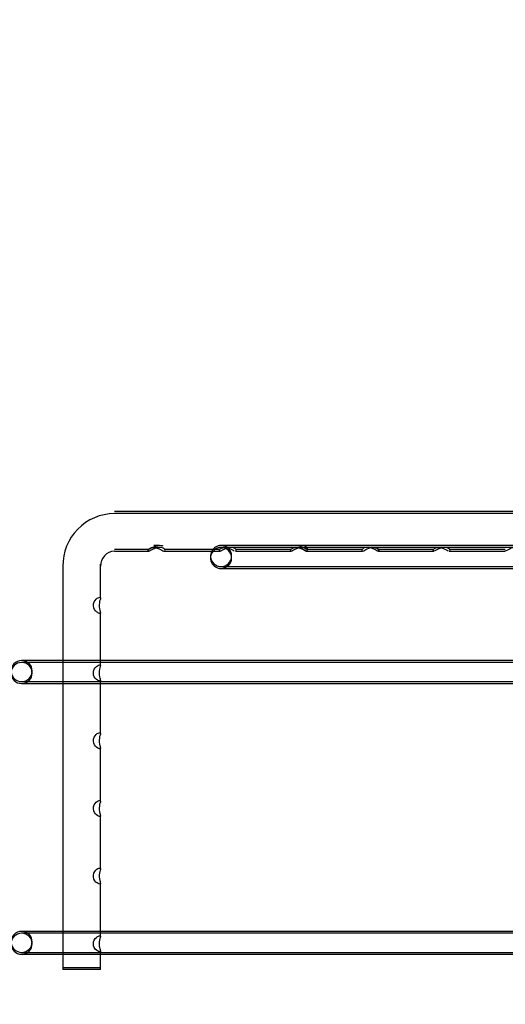
# Model space of a CAD drawing. Units: inches. Extents: x 0.4 to 16.7, y 0.2 to 10.7.
# Drawn here: x 8.6 to 8.7, y 4.1 to 4.4 of the extents above; entities that cross this region are included whole.
import ezdxf
from ezdxf import colors
from ezdxf.entities.mleader import LeaderData, LeaderLine
from ezdxf.lldxf.tags import DXFTag
from ezdxf.math import Vec2, Vec3

# ---------------------------------------------------------------- set-up
doc = ezdxf.new("R2010")
doc.units = ezdxf.units.IN
doc.header["$MEASUREMENT"] = 0
doc.layers.add('Default', color=7, linetype='Continuous')
doc.layers.add('DUNLI_630', color=7, linetype='Continuous')
tags = doc.linetypes.add('HIDDEN2', pattern=[0.1875, 0.125, -0.0625]).pattern_tags.tags
tags[6:7] = [DXFTag(74, 4), DXFTag(75, 0), DXFTag(340, '0'), DXFTag(46, 0.0), DXFTag(50, 0.0), DXFTag(44, 0.0), DXFTag(45, 0.0)]
tags[4:5] = [DXFTag(74, 4), DXFTag(75, 0), DXFTag(340, '0'), DXFTag(46, 0.0), DXFTag(50, 0.0), DXFTag(44, 0.0), DXFTag(45, 0.0)]

# ---------------------------------------------------------------- blocks, each defined once
blk = doc.blocks.new('SE3')
at = {"layer": 'DUNLI_630', "color": 7, "linetype": 'Continuous'}
for p, q in [((8.7357729143, 4.2449814279), (8.5911522389, 4.2449814279)), ((8.7360537505, 4.2444814279), (8.5911522389, 4.2444814279)), ((8.5911522389, 4.2346389082), (8.600162032, 4.2346389082)), ((8.6042093135, 4.2346389082), (8.6187899693, 4.2346389082)), ((8.6228262388, 4.2346389082), (8.637409475, 4.2346389082)), ((8.7307336715, 4.2356231602), (8.6401806715, 4.2356231602)), ((8.5776745495, 4.2312019003), (8.5776745495, 4.2307019003)), ((8.5776745495, 4.2307019003), (8.5776745495, 4.1251900893)), ((8.5875170692, 4.2224227741), (8.5875170692, 4.2307019003)), ((8.6190509786, 4.2301113491), (8.7307090592, 4.2301113491)), ((8.5875170692, 4.2046905565), (8.5875170692, 4.218521044)), ((8.5776745495, 4.2060050499), (8.5668856243, 4.2060050499)), ((8.7307090592, 4.2060050499), (8.5875170692, 4.2060050499)), ((8.5776745495, 4.2055050499), (8.5668856243, 4.2055050499)), ((8.7307090592, 4.2055050499), (8.5875170692, 4.2055050499)), ((8.5875170692, 4.1869897032), (8.5875170692, 4.2008139233)), ((8.5668856243, 4.1999932389), (8.5776745495, 4.1999932389)), ((8.5875170692, 4.1999932389), (8.7307090592, 4.1999932389)), ((8.5875170692, 4.1692731678), (8.5875170692, 4.1830879731)), ((8.5875170692, 4.1515622551), (8.5875170692, 4.1653714377)), ((8.5875170692, 4.1338244148), (8.5875170692, 4.1476741694)), ((8.5776745495, 4.1351389082), (8.5668856243, 4.1351389082)), ((8.5776745495, 4.1346389082), (8.5668856243, 4.1346389082)), ((8.7302408163, 4.1351389082), (8.5875170692, 4.1351389082)), ((8.7302408163, 4.1346389082), (8.5875170692, 4.1346389082)), ((8.5668856243, 4.1291270972), (8.5776745495, 4.1291270972)), ((8.5875170692, 4.1251900893), (8.5875170692, 4.1299477816)), ((8.5875170692, 4.1291270972), (8.70171262, 4.1291270972)), ((8.5875170692, 4.1251900893), (8.5776745495, 4.1251900893))]:
    blk.add_line(p, q, dxfattribs=at)
at = {"layer": 'DUNLI_630', "color": 7, "linetype": 'HIDDEN2'}
for p, q in [((8.5911522389, 4.2351389082), (8.600162032, 4.2351389082)), ((8.6028744909, 4.2361251287), (8.6014908343, 4.2361251287)), ((8.6028744909, 4.2356251287), (8.6014908343, 4.2356251287)), ((8.6041969672, 4.2351389082), (8.6042093135, 4.2351389082)), ((8.6041969672, 4.2346389082), (8.6042093135, 4.2346389082)), ((8.6042093135, 4.2351389082), (8.6187899693, 4.2351389082)), ((8.6401806715, 4.2361231602), (8.6190509786, 4.2361231602)), ((8.6401806715, 4.2356231602), (8.6190509786, 4.2356231602)), ((8.6215575098, 4.2361251287), (8.6200928662, 4.2361251287)), ((8.6215575098, 4.2356251287), (8.6200928662, 4.2356251287)), ((8.6228262388, 4.2351389082), (8.637409475, 4.2351389082)), ((8.7790894234, 4.2361231602), (8.6401806715, 4.2361231602)), ((8.6414875855, 4.2351389082), (8.6560624696, 4.2351389082)), ((8.6414875855, 4.2346389082), (8.6560624696, 4.2346389082)), ((8.6587809696, 4.2361251287), (8.6573987121, 4.2361251287)), ((8.6587809696, 4.2356251287), (8.6573987121, 4.2356251287)), ((8.6600986838, 4.2351389082), (8.6601088919, 4.2351389082)), ((8.6600986838, 4.2346389082), (8.6601088919, 4.2346389082)), ((8.6601088919, 4.2351389082), (8.674689457, 4.2351389082)), ((8.6601088919, 4.2346389082), (8.674689457, 4.2346389082)), ((8.674689457, 4.2351389082), (8.6746905031, 4.2351389082)), ((8.674689457, 4.2346389082), (8.6746905031, 4.2346389082)), ((8.6774842147, 4.2361251287), (8.6759650508, 4.2361251287)), ((8.6774842147, 4.2356251287), (8.6759650508, 4.2356251287)), ((8.6787175452, 4.2351389082), (8.6933145845, 4.2351389082)), ((8.6787175452, 4.2346389082), (8.6933145845, 4.2346389082)), ((8.6933145845, 4.2351389082), (8.6933329476, 4.2351389082)), ((8.6933145845, 4.2346389082), (8.6933329476, 4.2346389082)), ((8.5875170692, 4.2307019003), (8.5875170692, 4.2312019003)), ((8.6190509786, 4.2306113491), (9.8162950731, 4.2306113491)), ((8.5875170692, 4.2224057949), (8.5875170692, 4.2224227741)), ((8.5875170692, 4.218521044), (8.5875170692, 4.219021044)), ((8.5875170692, 4.2060050499), (8.5776745495, 4.2060050499)), ((8.5875170692, 4.2055050499), (8.5776745495, 4.2055050499)), ((8.5875170692, 4.2046843656), (8.5875170692, 4.2046905565)), ((8.5668856243, 4.2004932389), (9.8684604274, 4.2004932389)), ((8.5875170692, 4.2008139233), (8.5875170692, 4.2013139233)), ((8.5776745495, 4.1999932389), (8.5875170692, 4.1999932389)), ((8.5875170692, 4.186972724), (8.5875170692, 4.1869897032)), ((8.5875170692, 4.1830879731), (8.5875170692, 4.1835879731)), ((8.5875170692, 4.1692561886), (8.5875170692, 4.1692731678)), ((8.5875170692, 4.1653714377), (8.5875170692, 4.1658714377)), ((8.5875170692, 4.1481741694), (8.5875170692, 4.1481746063)), ((8.5875170692, 4.1476746063), (8.5875170692, 4.1481741694)), ((8.5875170692, 4.1476741694), (8.5875170692, 4.1476746063)), ((8.5875170692, 4.1351389082), (8.5776745495, 4.1351389082)), ((8.5875170692, 4.1346389082), (8.5776745495, 4.1346389082)), ((8.5875170692, 4.1338182238), (8.5875170692, 4.1338244148)), ((8.5668856243, 4.1296270972), (9.8684604274, 4.1296270972)), ((8.5776745495, 4.1291270972), (8.5875170692, 4.1291270972)), ((8.5875170692, 4.1299477816), (8.5875170692, 4.1304477816)), ((8.5776745495, 4.1256900893), (8.5875170692, 4.1256900893))]:
    blk.add_line(p, q, dxfattribs=at)
at = {"layer": 'DUNLI_630', "color": 7, "linetype": 'Continuous'}
for centre, radius, start, end in [((8.591301676, 4.230854269), 0.0136279782510789, 90.6282870994, 180.6406132017), ((8.591313768, 4.2308430229), 0.003799320582236, 92.4366781195, 182.1286932141), ((8.6190509786, 4.2333672547), 0.0027559055118109, 152.5206709126, 185.2047007296), ((8.6190509786, 4.2328672547), 0.0027559055118112, 139.9947991151, 270), ((8.5668856243, 4.2032491444), 0.0027559055118109, 90, 185.2047007318), ((8.5668856243, 4.2027491444), 0.0027559055118109, 90, 270), ((8.5668856243, 4.1323830027), 0.0027559055118109, 90, 185.2047007383), ((8.5668856243, 4.1318830027), 0.0027559055118109, 90, 270)]:
    blk.add_arc(centre, radius, start, end, dxfattribs=at)
at = {"layer": 'DUNLI_630', "color": 7, "linetype": 'HIDDEN2'}
for centre, radius, start, end in [((8.6190509786, 4.2333672547), 0.0027559055118109, 90, 152.5206709126), ((8.6190509786, 4.2328672547), 0.0027559055118112, 90, 139.9947991151), ((8.6190509786, 4.2333672547), 0.0027559055118109, 270, 90), ((8.6190509786, 4.2328672547), 0.0027559055118112, 270, 90), ((8.6190509786, 4.2333672547), 0.0027559055118109, 185.2047007296, 270), ((8.5668856243, 4.2032491444), 0.0027559055118109, 270, 90), ((8.5668856243, 4.2027491444), 0.0027559055118109, 270, 90), ((8.5668856243, 4.2032491444), 0.0027559055118109, 185.2047007318, 270), ((8.5668856243, 4.1323830027), 0.0027559055118109, 270, 90), ((8.5668856243, 4.1318830027), 0.0027559055118109, 270, 90), ((8.5668856243, 4.1323830027), 0.0027559055118109, 185.2047007383, 270)]:
    blk.add_arc(centre, radius, start, end, dxfattribs=at)
for points, knots in [([(8.600137222408163, 4.234640506243364), (8.600004226914926, 4.234641966011973), (8.599936413700242, 4.23471970611376), (8.600001473259555, 4.235062040269267), (8.600287748825036, 4.235415275591626), (8.60116145076901, 4.235632702810631), (8.601517636372591, 4.235644809476248), (8.60221763573781, 4.235532157632936), (8.602554185972126, 4.235413077619176), (8.602843296826286, 4.235281566249279)], [0.660639035123092, 0.660639035123092, 0.660639035123092, 0.660639035123092, 0.7500000000000137, 0.7500000000000137, 0.875000000000016, 0.875000000000016, 0.937500000000008, 0.937500000000008, 1, 1, 1, 1]), ([(8.603873798182377, 4.235923930198693), (8.603767464205351, 4.235977998698096), (8.603644070641485, 4.236025137182257), (8.60291659280815, 4.236206469128642), (8.602102710754213, 4.236041834511706), (8.600953599334943, 4.235522597591234), (8.60057770744236, 4.235261461395423), (8.600253672995088, 4.235151474886158), (8.600190263812328, 4.235139924056983), (8.600137222408161, 4.235140506243454)], [0.3448378788303568, 0.3448378788303568, 0.3448378788303568, 0.3448378788303568, 0.3750000000000068, 0.3750000000000068, 0.5000000000000091, 0.5000000000000091, 0.6250000000000113, 0.6250000000000113, 0.6606390351230899, 0.6606390351230899, 0.6606390351230899, 0.6606390351230899]), ([(8.618769444548107, 4.234640362038436), (8.618682179362393, 4.234640175333355), (8.61862549341159, 4.234673829668168), (8.618553700485911, 4.234884088289781), (8.61867907762352, 4.235198907755941), (8.619542335890808, 4.235628660216531), (8.6202201654099, 4.235665712898523), (8.62082710540214, 4.235516008968081)], [0.564978772597453, 0.564978772597453, 0.564978772597453, 0.564978772597453, 0.625, 0.625, 0.75, 0.75, 0.8614079573399568, 0.8614079573399568, 0.8614079573399568, 0.8614079573399568]), ([(8.6374094750393, 4.234638908200401), (8.637226206343495, 4.234638908200395), (8.637150135821013, 4.234803877819489), (8.637489293206475, 4.235304496827251), (8.637994681637606, 4.235618754275571), (8.63935518351322, 4.235627461204438), (8.640080719621347, 4.235313353256246), (8.64101177696126, 4.234809340572465), (8.641301141340804, 4.234640020102144), (8.641670047797787, 4.234637808264202), (8.641750293109771, 4.234802235329842), (8.641478215055026, 4.235213630844068), (8.641234323036329, 4.235400005849607), (8.640894566180892, 4.235514784282638)], [0, 0, 0, 0, 0.125, 0.125, 0.25, 0.25, 0.375, 0.375, 0.5, 0.5, 0.625, 0.625, 0.7046466528829651, 0.7046466528829651, 0.7046466528829651, 0.7046466528829651]), ([(8.641487584440087, 4.23513890867419), (8.641304839618927, 4.235138996545363), (8.641021696163797, 4.235303142454478), (8.640269887813146, 4.235711451739625), (8.639880212128396, 4.235894937615939), (8.639460813705446, 4.236010058367389)], [0.5004512445753645, 0.5004512445753645, 0.5004512445753645, 0.5004512445753645, 0.625, 0.625, 0.7035626681453482, 0.7035626681453482, 0.7035626681453482, 0.7035626681453482]), ([(8.641487584440089, 4.234638908674101), (8.641304839618929, 4.234638996545273), (8.641021696163799, 4.234803142454388), (8.640269887813147, 4.235211451739534), (8.639880212128398, 4.235394937615849), (8.639460813705448, 4.2355100583673)], [0.5004512445753583, 0.5004512445753583, 0.5004512445753583, 0.5004512445753583, 0.625, 0.625, 0.7035626681453392, 0.7035626681453392, 0.7035626681453392, 0.7035626681453392]), ([(8.641487588093009, 4.235138908674174), (8.64167062395051, 4.235138996545337), (8.64174969317938, 4.235303142454439), (8.641478215055026, 4.235713630844157), (8.641234323036327, 4.235900005849697), (8.640894566180892, 4.236014784282728)], [0.5004512445755084, 0.5004512445755084, 0.5004512445755084, 0.5004512445755084, 0.625, 0.625, 0.704646652882968, 0.704646652882968, 0.704646652882968, 0.704646652882968]), ([(8.660304315090363, 4.234771984465201), (8.66033248256817, 4.234932232714957), (8.66017150332654, 4.235261980511424), (8.659427798269261, 4.235575420366276), (8.659099844074756, 4.235636231156733), (8.658411652359773, 4.235610268654463), (8.6580497402796, 4.235524352455594), (8.65710092115111, 4.2351724905304), (8.656661138018931, 4.234864924862745), (8.656069734475755, 4.234597479823454), (8.655888814845543, 4.23461386111827), (8.655837246011473, 4.234928546594619), (8.656000985580402, 4.23525915405216), (8.6569925360791, 4.235678429740603), (8.657803206587857, 4.23564438269618), (8.659069639540844, 4.235174801264238), (8.659510356762354, 4.234863386004041), (8.660094968094633, 4.2345976230503), (8.660276147612556, 4.234611736215445), (8.660304315090363, 4.234771984465201)], [0, 0, 0, 0, 0.1250000000000042, 0.1250000000000042, 0.1874999999999965, 0.1874999999999965, 0.2499999999999888, 0.2499999999999888, 0.3749999999999907, 0.3749999999999907, 0.4999999999999926, 0.4999999999999926, 0.6249999999999944, 0.6249999999999944, 0.7499999999999963, 0.7499999999999963, 0.8749999999999982, 0.8749999999999982, 1, 1, 1, 1]), ([(8.678761803280354, 4.234640228663447), (8.67887528798862, 4.234640862560666), (8.67893888097337, 4.234697474857777), (8.678945938512696, 4.234979241426758), (8.678743272455305, 4.23532258882086), (8.677674327290731, 4.235697180643454), (8.676859091172963, 4.235607779910267), (8.67563500826804, 4.235112820502933), (8.675219709742645, 4.234820948342318), (8.67466358352502, 4.234591348373789), (8.674495252054637, 4.234629524983696), (8.674493270347902, 4.234982067667807), (8.674698019067307, 4.235321593469461), (8.675777042104377, 4.235698025332647), (8.676592810995055, 4.23560697255241), (8.677811209602414, 4.235109845717347), (8.67821915626845, 4.234819025268084), (8.678496158634406, 4.234704655833643)], [0.0478071243037079, 0.0478071243037079, 0.0478071243037079, 0.0478071243037079, 0.125, 0.125, 0.25, 0.25, 0.375, 0.375, 0.5, 0.5, 0.625, 0.625, 0.75, 0.75, 0.875, 0.875, 1, 1, 1, 1]), ([(8.676252276638126, 4.235592312469721), (8.67588848511844, 4.235630523317846), (8.67553039274906, 4.235610182584316), (8.674706466609914, 4.235327881745253), (8.674495591963325, 4.23498720000111), (8.674493441747142, 4.234698725370199), (8.674557146377646, 4.234641428111827), (8.674671347656417, 4.234640581649121)], [0.1845442856932448, 0.1845442856932448, 0.1845442856932448, 0.1845442856932448, 0.25, 0.25, 0.375, 0.375, 0.4524406858376711, 0.4524406858376711, 0.4524406858376711, 0.4524406858376711]), ([(8.69722046202032, 4.235320090902807), (8.696850961345941, 4.235578051535025), (8.696109282196268, 4.23570348765189), (8.694743709384339, 4.235372110296923), (8.694196323101451, 4.235023476776943), (8.693604903002683, 4.234709135130915), (8.693426817236215, 4.23464227702165), (8.693306713826537, 4.234640883686509)], [0, 0, 0, 0, 0.125, 0.125, 0.25, 0.25, 0.3333128032828186, 0.3333128032828186, 0.3333128032828186, 0.3333128032828186]), ([(8.58751318598917, 4.218506437547505), (8.587514785999774, 4.218450779315319), (8.587503033198383, 4.218412599549278), (8.587382426005234, 4.218308656708021), (8.58712853884821, 4.218348211256169), (8.586421265183132, 4.218754291959214), (8.585936916785613, 4.219186805058404), (8.585534311091507, 4.220489244190444), (8.585717377805803, 4.221285140448165), (8.586449792867468, 4.222254718221025), (8.586880141226347, 4.222465084152775), (8.587411814819175, 4.222622896954353), (8.58753728413746, 4.222584929725591), (8.587514217961061, 4.222378166551598)], [0.3355910156777672, 0.3355910156777672, 0.3355910156777672, 0.3355910156777672, 0.375, 0.375, 0.5, 0.5, 0.625, 0.625, 0.75, 0.75, 0.875, 0.875, 1, 1, 1, 1]), ([(8.587514436188648, 4.200790877912402), (8.587514011609953, 4.200681109642012), (8.587463126211798, 4.20063861191196), (8.587168632600939, 4.200637431547258), (8.586828867687384, 4.200744844205258), (8.586051770652553, 4.201400218550951), (8.585646383991188, 4.20202650925251), (8.58563993023999, 4.203452663502653), (8.586043073444763, 4.204087310132721), (8.586819446047166, 4.204748845192714), (8.587166491167086, 4.204860129715113), (8.587349381355635, 4.204860129715118)], [0.4230715287866226, 0.4230715287866226, 0.4230715287866226, 0.4230715287866226, 0.5, 0.5, 0.625, 0.625, 0.75, 0.75, 0.875, 0.875, 1, 1, 1, 1]), ([(8.587513185989174, 4.183073366681363), (8.587514785999778, 4.183017708449177), (8.587503033198384, 4.182979528683136), (8.587382426005236, 4.182875585841879), (8.587128538848212, 4.182915140390026), (8.586421265183134, 4.183321221093072), (8.585936916785617, 4.183753734192262), (8.585534311091509, 4.185056173324302), (8.585717377805805, 4.185852069582023), (8.586449792867468, 4.186821647354884), (8.586880141226349, 4.187032013286633), (8.587411814819179, 4.187189826088211), (8.587537284137461, 4.187151858859449), (8.587514217961063, 4.186945095685457)], [0.3355910156777733, 0.3355910156777733, 0.3355910156777733, 0.3355910156777733, 0.375, 0.375, 0.5, 0.5, 0.625, 0.625, 0.75, 0.75, 0.875, 0.875, 1, 1, 1, 1]), ([(8.587513185989174, 4.165356831248292), (8.587514785999778, 4.165301173016106), (8.587503033198386, 4.165262993250066), (8.587382426005236, 4.165159050408809), (8.587128538848212, 4.165198604956956), (8.586421265183134, 4.165604685660002), (8.585936916785617, 4.166037198759192), (8.58553431109151, 4.167339637891232), (8.585717377805805, 4.168135534148952), (8.58644979286747, 4.169105111921812), (8.586880141226349, 4.169315477853563), (8.587411814819179, 4.16947329065514), (8.587537284137461, 4.169435323426378), (8.587514217961063, 4.169228560252386)], [0.3355910156777647, 0.3355910156777647, 0.3355910156777647, 0.3355910156777647, 0.375, 0.375, 0.5, 0.5, 0.625, 0.625, 0.75, 0.75, 0.875, 0.875, 1, 1, 1, 1]), ([(8.587514335848617, 4.147642257131197), (8.587515901842014, 4.147601953282896), (8.58751026747723, 4.147570629163835), (8.587430851626994, 4.14744150749647), (8.587205799699221, 4.147463317421336), (8.586535750912352, 4.147803236000306), (8.586050749540613, 4.148175701879341), (8.585546059444344, 4.149416546742908), (8.585646258512114, 4.150236226790781), (8.586327477133944, 4.151294331893705), (8.586781736192343, 4.151548396029607), (8.587358715651407, 4.151757267687545), (8.587513921217496, 4.151738202270851), (8.587517019206102, 4.151564793756082)], [0.3467864865687954, 0.3467864865687954, 0.3467864865687954, 0.3467864865687954, 0.375, 0.375, 0.5, 0.5, 0.625, 0.625, 0.75, 0.75, 0.875, 0.875, 1, 1, 1, 1]), ([(8.58751443618865, 4.129924736180117), (8.587514011609954, 4.129814967909726), (8.587463126211802, 4.129772470179675), (8.587168632600942, 4.129771289814973), (8.586828867687387, 4.129878702472973), (8.586051770652556, 4.130534076818666), (8.58564638399119, 4.131160367520224), (8.585639930239994, 4.132586521770368), (8.586043073444765, 4.133221168400435), (8.586819446047167, 4.133882703460429), (8.587166491167089, 4.133993987982828), (8.587349381355638, 4.133993987982833)], [0.4230715287866279, 0.4230715287866279, 0.4230715287866279, 0.4230715287866279, 0.5, 0.5, 0.625, 0.625, 0.75, 0.75, 0.875, 0.875, 1, 1, 1, 1])]:
    blk.add_open_spline(points, degree=3, knots=knots, dxfattribs=at)
at = {"layer": 'DUNLI_630', "color": 7, "linetype": 'Continuous'}
for points, knots in [([(8.602843296826286, 4.235281566249279), (8.603421518534606, 4.235018543509486), (8.603787009108995, 4.234760450821314), (8.604287808557737, 4.234590369010244), (8.604436250135173, 4.234661038545382), (8.604365260469327, 4.235064024674796), (8.604088718175882, 4.235414303835539), (8.60291659280815, 4.235706469128553), (8.602102710754215, 4.235541834511617), (8.600953599334947, 4.235022597591144), (8.600577707442362, 4.234761461395333), (8.60025367299509, 4.234651474886069), (8.600190263812328, 4.234639924056894), (8.600137222408163, 4.234640506243364)], [0, 0, 0, 0, 0.1250000000000023, 0.1250000000000023, 0.2500000000000046, 0.2500000000000046, 0.3750000000000068, 0.3750000000000068, 0.5000000000000091, 0.5000000000000091, 0.6250000000000113, 0.6250000000000113, 0.660639035123092, 0.660639035123092, 0.660639035123092, 0.660639035123092]), ([(8.622860829206273, 4.234640251561896), (8.622947939491823, 4.234640386056043), (8.623004357793825, 4.234674507163515), (8.623078287561656, 4.234881968686572), (8.622963983128011, 4.235196720739101), (8.6220418618434, 4.235657310768541), (8.621246534842044, 4.235669823698816), (8.619944219438509, 4.235236050512962), (8.619469558336275, 4.234910296058038), (8.618994229852479, 4.234680428505811), (8.618863917535473, 4.23464056416471), (8.618769444548107, 4.234640362038436)], [0.0646450060760234, 0.0646450060760234, 0.0646450060760234, 0.0646450060760234, 0.125, 0.125, 0.25, 0.25, 0.375, 0.375, 0.5, 0.5, 0.564978772597453, 0.564978772597453, 0.564978772597453, 0.564978772597453]), ([(8.62082710540214, 4.235516008968081), (8.620901153562286, 4.235497744723251), (8.620974146560505, 4.2354767006818), (8.62170133392907, 4.23523338538639), (8.62216467272545, 4.234909293364314), (8.622477324097767, 4.234757470178273)], [0.8614079573399568, 0.8614079573399568, 0.8614079573399568, 0.8614079573399568, 0.875, 0.875, 1, 1, 1, 1]), ([(8.640894566180892, 4.235514784282638), (8.640701097779619, 4.235580142787061), (8.640476544944212, 4.235622285908055), (8.639545559808964, 4.235625511907155), (8.63882108617004, 4.235310698971439), (8.63788593279184, 4.2348079928578), (8.637592743735105, 4.234638908200407), (8.6374094750393, 4.234638908200401)], [0.7046466528829651, 0.7046466528829651, 0.7046466528829651, 0.7046466528829651, 0.75, 0.75, 0.875, 0.875, 1, 1, 1, 1]), ([(8.587514217961061, 4.222378166551598), (8.587491151784663, 4.222171403377606), (8.587300156413558, 4.221743173049416), (8.587118681222599, 4.220439211973566), (8.58722064496343, 4.219639992974439), (8.587443250759184, 4.218830647867128), (8.58750971098125, 4.218627319744941), (8.58751318598917, 4.218506437547505)], [0, 0, 0, 0, 0.125, 0.125, 0.25, 0.25, 0.3355910156777672, 0.3355910156777672, 0.3355910156777672, 0.3355910156777672]), ([(8.58751498726485, 4.204708261469414), (8.587515197528148, 4.204641110377308), (8.587496378361477, 4.204548507039306), (8.587367427955195, 4.204096455628051), (8.587168537016042, 4.20347076689445), (8.587165498281975, 4.202046629466757), (8.587363865927822, 4.201412587423089), (8.587495262744289, 4.200954331209142), (8.587514701501956, 4.200859470573697), (8.587514436188648, 4.200790877912402)], [0.0776758792814674, 0.0776758792814674, 0.0776758792814674, 0.0776758792814674, 0.125, 0.125, 0.25, 0.25, 0.375, 0.375, 0.4230715287866226, 0.4230715287866226, 0.4230715287866226, 0.4230715287866226]), ([(8.587514217961063, 4.186945095685457), (8.587491151784663, 4.186738332511465), (8.58730015641356, 4.186310102183274), (8.587118681222599, 4.185006141107424), (8.587220644963432, 4.184206922108297), (8.587443250759186, 4.183397577000987), (8.587509710981251, 4.1831942488788), (8.587513185989174, 4.183073366681363)], [0, 0, 0, 0, 0.125, 0.125, 0.25, 0.25, 0.3355910156777733, 0.3355910156777733, 0.3355910156777733, 0.3355910156777733]), ([(8.587514217961063, 4.169228560252386), (8.587491151784665, 4.169021797078393), (8.587300156413562, 4.168593566750203), (8.5871186812226, 4.167289605674354), (8.587220644963432, 4.166490386675227), (8.587443250759186, 4.165681041567916), (8.587509710981251, 4.165477713445728), (8.587513185989174, 4.165356831248292)], [0, 0, 0, 0, 0.125, 0.125, 0.25, 0.25, 0.3355910156777647, 0.3355910156777647, 0.3355910156777647, 0.3355910156777647]), ([(8.587517019206102, 4.151564793756082), (8.587520117194705, 4.151391385241313), (8.587347680126928, 4.151022934496373), (8.587126862139625, 4.149778836919062), (8.587183729532446, 4.148958145972164), (8.587418855321395, 4.148024458398498), (8.587508963706671, 4.147780519523849), (8.587514335848617, 4.147642257131197)], [0, 0, 0, 0, 0.125, 0.125, 0.25, 0.25, 0.3467864865687954, 0.3467864865687954, 0.3467864865687954, 0.3467864865687954]), ([(8.587514987264854, 4.133842119737129), (8.58751519752815, 4.133774968645023), (8.58749637836148, 4.133682365307021), (8.587367427955199, 4.133230313895766), (8.587168537016046, 4.132604625162165), (8.587165498281978, 4.131180487734472), (8.587363865927825, 4.130546445690804), (8.587495262744293, 4.130088189476856), (8.587514701501958, 4.129993328841412), (8.58751443618865, 4.129924736180117)], [0.0776758792814912, 0.0776758792814912, 0.0776758792814912, 0.0776758792814912, 0.125, 0.125, 0.25, 0.25, 0.375, 0.375, 0.4230715287866279, 0.4230715287866279, 0.4230715287866279, 0.4230715287866279])]:
    blk.add_open_spline(points, degree=3, knots=knots, dxfattribs=at)

msp = doc.modelspace()

# ---------------------------------------------------------------- block references
at = {"layer": 'Default'}
msp.add_blockref('SE3', (0, 0), dxfattribs=at)

# ---------------------------------------------------------------- leaders
at = {"layer": 'Default', "color": 7, "linetype": 'Continuous'}
ml = msp.add_multileader_mtext('Standard', dxfattribs=at)
ml.set_content('{\\pxsm0.9;\\fArial|b0||i0||c0|p34;\\W1.;CONTROLS \\PSECTION\\P}', color=256)
ml.set_leader_properties()
ml.build(insert=Vec2(0, 0))
ml.multileader.update_dxf_attribs({"dogleg_length": 0.45, "arrow_head_size": 0.15})
ctx = ml.context
ctx.base_point, ctx.char_height, ctx.arrow_head_size, ctx.landing_gap_size = Vec3(9.2972273845, 4.790969614), 0.15, 0.15, 0.0525
notes = []
notes.append((ctx, [(0, (1, 1, 0), (8.8847273845, 4.775969614), (1, 0), 0.45, [(0, [(8.1498212146, 3.9078428459)], 0, [])])]))
ctx.mtext.insert = Vec3(9.3872273845, 4.852244614)
for ctx, leaders in notes:
    for number, flags, end, landing, length, lines in leaders:
        leader = LeaderData()
        leader.index, (leader.has_last_leader_line, leader.has_dogleg_vector, leader.attachment_direction) = number, flags
        leader.last_leader_point, leader.dogleg_vector, leader.dogleg_length = Vec3(end), Vec3(landing), length
        for number, points, colour, breaks in lines:
            line = LeaderLine()
            line.index, line.vertices, line.color, line.breaks = number, Vec3.list(points), colors.encode_raw_color(colour), breaks
            leader.lines.append(line)
        ctx.leaders.append(leader)

doc.saveas('drawing.dxf')
